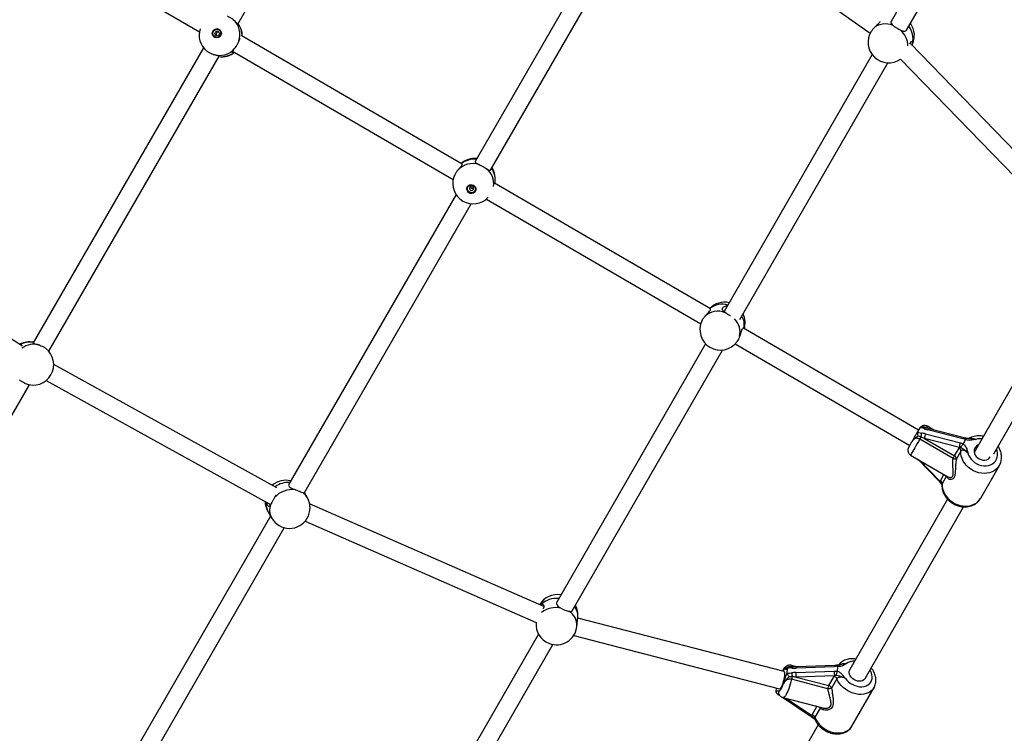
# Model space of a CAD drawing. Units: millimetres. Extents: x 0 to 14061, y 0 to 16904.
# Drawn here: x 8648 to 9536, y 5514 to 6157 of the extents above; entities that cross this region are included whole.
import ezdxf

# ---------------------------------------------------------------- set-up
doc = ezdxf.new("R2010")
doc.units = ezdxf.units.MM

msp = doc.modelspace()

# ---------------------------------------------------------------- linework, layer by layer
at = {"color": 7, "linetype": 'Continuous', "lineweight": 25, "ltscale": 100}
for p, q in [((8844.89, 6153.26), (8989.59, 6403.89)), ((9553.72, 6364.31), (9433.65, 6155.63)), ((9447.56, 6147.72), (9566.78, 6354.93)), ((9203.83, 6280.69), (9058.91, 6029.47)), ((9072.77, 6021.47), (9218.95, 6274.89)), ((9227.54, 6277.25), (9414.95, 6145.1)), ((8612.16, 6261.73), (8810.35, 6146.27)), ((9047.11, 6026.86), (8848.13, 6142.78)), ((8814.08, 6131.89), (8660.46, 5865.81)), ((9585.07, 5997.33), (9450.73, 6135.87)), ((8674.64, 5858.38), (8828.16, 6124.28)), ((8840.35, 6128.79), (9039.01, 6013.06)), ((9416.51, 6125.84), (9283.14, 5894.04)), ((9297.48, 5886.88), (9430.62, 6118.27)), ((9442.19, 6121.69), (9574.5, 5985.25)), ((9270.91, 5896.48), (9076.19, 6009.92)), ((9041.68, 5999.6), (8891.03, 5738.46)), ((8904.89, 5730.46), (9055.34, 5991.26)), ((9069.12, 5995.52), (9262.15, 5883.07)), ((8650.99, 5862.96), (8457.52, 5985.31)), ((9597.42, 5922.21), (9508.6, 5767.13)), ((9526.27, 5765.78), (9611.15, 5913.97)), ((9458.49, 5787.21), (9300.63, 5879.17)), ((9266.46, 5865.04), (9132.47, 5632.17)), ((9293.22, 5864.97), (9450.47, 5773.36)), ((9146.42, 5624.33), (9281.65, 5859.36)), ((8880.2, 5735.35), (8679.14, 5846.41)), ((8672.29, 5831.91), (8874.45, 5720.25)), ((8522.89, 5595.54), (8657.16, 5828.11)), ((9457.61, 5785.7), (9457.49, 5785.46)), ((9459.73, 5789.32), (9457.61, 5785.7)), ((9459.89, 5789.55), (9459.73, 5789.32)), ((9468.01, 5788.37), (9465.01, 5789.34)), ((9472.32, 5787.25), (9466.39, 5790.7)), ((9498.25, 5779.25), (9466.84, 5787.44)), ((9499.42, 5780.18), (9468.01, 5788.37)), ((9489.51, 5761.59), (9459.52, 5779.06)), ((9495.3, 5771.54), (9463.89, 5779.74)), ((9463.89, 5779.74), (9490.9, 5764)), ((9464.73, 5783.86), (9496.14, 5775.67)), ((9500.94, 5778.85), (9498.25, 5779.25)), ((9500.85, 5778.63), (9498.68, 5774.94)), ((9500.85, 5778.63), (9500.94, 5778.85)), ((9503.85, 5779.56), (9504.05, 5779.57)), ((9490.9, 5764), (9494.95, 5771.08)), ((9496.57, 5768.37), (9492.52, 5761.29)), ((9494.95, 5771.08), (9495.3, 5771.54)), ((9496.6, 5771.48), (9495.3, 5771.54)), ((9496.14, 5775.67), (9498.52, 5774.74)), ((9498.52, 5774.74), (9498.68, 5774.94)), ((9451.29, 5764.78), (9484.87, 5745.22)), ((9457.35, 5761.25), (9476.98, 5741.1)), ((9514.43, 5725.88), (9531.29, 5755.38)), ((9477.87, 5741.04), (9478.09, 5741.58)), ((9477.87, 5741.04), (9478.47, 5739.78)), ((8907.75, 5726.17), (8905.14, 5730.89)), ((9484.49, 5725.03), (9396.52, 5571.43)), ((8871.9, 5714.53), (8875.4, 5708.21)), ((9120.74, 5628.16), (8909.71, 5720.87)), ((9410.4, 5563.48), (9498.97, 5718.12)), ((8874.51, 5709.82), (8742.53, 5481.03)), ((8905.65, 5705.18), (9113.78, 5613.75)), ((8757.02, 5474.12), (8886.91, 5699.29)), ((9151.34, 5617.7), (9151.44, 5618.72)), ((9337.28, 5569.66), (9151.35, 5617.8)), ((9150.63, 5610.48), (9150.76, 5611.8)), ((9115.95, 5603.47), (8990.08, 5384.7)), ((9147.74, 5602.21), (9333.27, 5554.17)), ((9004.77, 5378.15), (9129, 5594.06)), ((9340.01, 5568.47), (9340.3, 5572.43)), ((9340.34, 5572.69), (9340.3, 5572.43)), ((9348.97, 5573.86), (9343.75, 5575.21)), ((9348.44, 5573.84), (9344.98, 5573.89)), ((9382.84, 5573.96), (9348.16, 5572.7)), ((9383.12, 5575.1), (9348.44, 5573.84)), ((9385.66, 5574.35), (9382.84, 5573.96)), ((9385.38, 5570.07), (9385.68, 5574.12)), ((9385.68, 5574.12), (9385.66, 5574.35)), ((9387.12, 5575.63), (9387.29, 5575.69)), ((9340.01, 5568.47), (9340.02, 5568.21)), ((9347.87, 5568.77), (9382.55, 5570.03)), ((9382.77, 5565.82), (9348.09, 5564.56)), ((9348.09, 5564.56), (9377.6, 5556.92)), ((9377.6, 5556.92), (9382.37, 5565.25)), ((9384.87, 5563.13), (9380.1, 5554.8)), ((9382.37, 5565.25), (9382.77, 5565.82)), ((9382.55, 5570.03), (9385.33, 5569.84)), ((9384.27, 5566.16), (9382.77, 5565.82)), ((9385.33, 5569.84), (9385.38, 5570.07)), ((9330.24, 5551.39), (9330.49, 5554.89)), ((9376.64, 5554.17), (9343.89, 5562.65)), ((9398.43, 5520.45), (9418.32, 5555.17)), ((9330.23, 5551.12), (9330.24, 5551.39)), ((9336.23, 5546.17), (9372.07, 5536.89)), ((9336.73, 5546.04), (9360.7, 5529.8)), ((9369.76, 5536.74), (9364.99, 5528.41)), ((9362.21, 5529.92), (9362.48, 5530.53)), ((9362.21, 5529.92), (9362.89, 5528.84)), ((9367.99, 5521.63), (9250.8, 5317.01)), ((9364.98, 5526.64), (9365.02, 5526.49))]:
    msp.add_line(p, q, dxfattribs=at)
at = {"color": 8, "linetype": 'Continuous', "lineweight": 25, "ltscale": 100}
for p, q in [((9459.27, 5760.13), (9477.87, 5741.04)), ((9478.09, 5741.58), (9481.34, 5747.27)), ((9483.72, 5745.89), (9479.71, 5738.87)), ((9479.71, 5738.87), (9479.55, 5738.14)), ((9339.48, 5545.33), (9362.21, 5529.92)), ((9362.48, 5530.53), (9366.89, 5538.23))]:
    msp.add_line(p, q, dxfattribs=at)
at = {"color": 7, "linetype": 'Continuous', "lineweight": 25, "ltscale": 100, "flags": 128}
for points in [[(9435.68, 6151.85), (9433.22, 6152.67), (9430.72, 6153.17), (9428.24, 6153.32), (9425.82, 6153.13), (9423.52, 6152.61), (9421.39, 6151.76), (9419.45, 6150.6), (9417.77, 6149.16)], [(9057.41, 6007.9), (9058.38, 6007.17), (9059.09, 6006.2), (9059.48, 6005.08), (9059.51, 6003.9), (9059.17, 6002.79), (9058.51, 6001.82), (9057.58, 6001.1), (9056.46, 6000.68), (9055.25, 6000.59), (9054.06, 6000.86), (9052.99, 6001.45), (9052.14, 6002.31), (9051.59, 6003.37), (9051.38, 6004.53), (9051.53, 6005.69), (9052.03, 6006.74), (9052.84, 6007.6), (9053.88, 6008.18), (9055.06, 6008.43), (9056.27, 6008.34), (9057.41, 6007.9)], [(9057.24, 6007.67), (9058.14, 6006.98), (9058.78, 6006.06), (9059.09, 6005.01), (9059.06, 6003.92), (9058.68, 6002.91), (9057.99, 6002.07), (9057.06, 6001.48), (9055.97, 6001.2), (9054.84, 6001.27), (9053.78, 6001.66), (9052.88, 6002.35), (9052.24, 6003.27), (9051.93, 6004.32), (9051.96, 6005.41), (9052.34, 6006.42), (9053.03, 6007.26), (9053.96, 6007.85), (9055.05, 6008.13), (9056.18, 6008.06), (9057.24, 6007.67)], [(9056.65, 6006.86), (9055.9, 6007.1), (9055.13, 6007.05), (9054.44, 6006.73), (9053.94, 6006.17), (9053.71, 6005.46), (9053.78, 6004.71), (9054.14, 6004.04), (9054.74, 6003.55), (9055.48, 6003.3), (9056.25, 6003.35), (9056.94, 6003.67), (9057.44, 6004.23), (9057.67, 6004.94), (9057.6, 6005.69), (9057.24, 6006.36), (9056.65, 6006.86)], [(9450.93, 5774.17), (9451.23, 5774.69), (9451.79, 5775.66), (9452.4, 5776.72)], [(9512.42, 5773.8), (9511.99, 5773.63), (9510.7, 5772.87), (9509.67, 5771.84), (9508.94, 5770.61), (9508.55, 5769.21), (9508.52, 5767.72), (9508.85, 5766.21), (9509.51, 5764.74), (9510.49, 5763.39), (9511.74, 5762.22), (9513.19, 5761.28), (9514.78, 5760.62), (9516.44, 5760.27), (9518.09, 5760.25), (9519.64, 5760.55), (9521.04, 5761.16), (9522.21, 5762.06), (9523.09, 5763.19), (9523.09, 5763.19)], [(9344.98, 5573.89), (9344.9, 5573.88), (9344.79, 5573.8), (9344.68, 5573.65), (9344.57, 5573.41), (9344.46, 5573.11), (9344.37, 5572.76)], [(9333.27, 5554.17), (9333.64, 5554.23), (9334.13, 5554.64), (9334.67, 5555.39), (9335.24, 5556.45), (9335.81, 5557.76), (9336.35, 5559.27), (9336.85, 5560.9), (9337.27, 5562.57), (9337.6, 5564.22), (9337.81, 5565.76), (9337.91, 5567.12), (9337.89, 5568.23), (9337.74, 5569.05), (9337.48, 5569.54), (9337.28, 5569.66)], [(9410.4, 5563.48), (9410.12, 5563.04), (9409.19, 5562.1), (9408, 5561.4), (9406.59, 5560.99), (9405.04, 5560.88), (9403.41, 5561.08), (9401.79, 5561.57), (9400.24, 5562.34), (9398.84, 5563.35), (9397.66, 5564.55), (9396.76, 5565.89), (9396.16, 5567.3), (9395.91, 5568.72), (9396.01, 5570.08), (9396.45, 5571.31), (9396.52, 5571.43)], [(9333.07, 5552.24), (9333.43, 5552.43), (9333.83, 5552.8), (9334.25, 5553.35), (9334.7, 5554.06), (9335.15, 5554.92), (9335.61, 5555.92), (9336.06, 5557.03), (9336.5, 5558.24)]]:
    msp.add_lwpolyline(points, dxfattribs=at)
at = {"color": 8, "linetype": 'Continuous', "lineweight": 25, "ltscale": 100, "flags": 128}
for points in [[(9466.84, 5787.44), (9467.09, 5787.82), (9467.35, 5788.12), (9467.61, 5788.3), (9467.85, 5788.38), (9468.01, 5788.37)], [(9459.52, 5779.06), (9458.36, 5777.07), (9457.2, 5775.09), (9456.09, 5773.17), (9455.04, 5771.36), (9454.09, 5769.71), (9453.24, 5768.24), (9452.53, 5767), (9451.97, 5766.01), (9451.57, 5765.3), (9451.35, 5764.89), (9451.29, 5764.78)], [(9498.25, 5779.25), (9498.5, 5779.63), (9498.76, 5779.92), (9499.02, 5780.11), (9499.26, 5780.19), (9499.43, 5780.17)], [(9531.3, 5755.39), (9531.21, 5755.24), (9529.97, 5753.47), (9528.43, 5751.91), (9526.64, 5750.59), (9524.63, 5749.55), (9522.43, 5748.78), (9520.09, 5748.32), (9517.65, 5748.17), (9515.16, 5748.34), (9512.66, 5748.81), (9510.19, 5749.58), (9507.82, 5750.64), (9505.58, 5751.97), (9503.51, 5753.53), (9501.65, 5755.31), (9500.04, 5757.27), (9498.71, 5759.37), (9497.68, 5761.57), (9496.97, 5763.83), (9496.6, 5766.11), (9496.57, 5768.37)], [(9502.99, 5766.73), (9503.59, 5764.78), (9504.51, 5762.89), (9505.73, 5761.12), (9507.22, 5759.5), (9508.93, 5758.07), (9510.84, 5756.89), (9512.88, 5755.97), (9515.01, 5755.34), (9517.17, 5755.01), (9519.3, 5755), (9521.36, 5755.31), (9523.28, 5755.92), (9525.01, 5756.82), (9526.52, 5757.99), (9527.76, 5759.39), (9528.71, 5761), (9529.33, 5762.77), (9529.62, 5764.65), (9529.55, 5766.6), (9529.15, 5768.57), (9528.65, 5769.95)], [(9479.71, 5738.87), (9479.74, 5736.61), (9480.11, 5734.33), (9480.82, 5732.07), (9481.85, 5729.87), (9483.18, 5727.77), (9484.79, 5725.81), (9486.65, 5724.03), (9488.72, 5722.47), (9490.96, 5721.14), (9493.33, 5720.08), (9495.8, 5719.31), (9498.3, 5718.84), (9500.79, 5718.68), (9503.23, 5718.83), (9505.57, 5719.29), (9507.77, 5720.05), (9509.78, 5721.1), (9511.57, 5722.41), (9513.11, 5723.97), (9514.35, 5725.74), (9514.43, 5725.88)], [(9418.34, 5555.2), (9417.82, 5554.38), (9416.56, 5552.86), (9415.01, 5551.57), (9413.22, 5550.51), (9411.21, 5549.72), (9409.02, 5549.21), (9406.71, 5549), (9404.29, 5549.07), (9401.84, 5549.44), (9399.38, 5550.09), (9396.97, 5551.01), (9394.65, 5552.19), (9392.46, 5553.61), (9390.45, 5555.23), (9388.66, 5557.03), (9387.11, 5558.97), (9385.84, 5561.01), (9384.87, 5563.13)], [(9392.48, 5563.5), (9393.8, 5561.82), (9395.37, 5560.29), (9397.15, 5558.94), (9399.09, 5557.81), (9401.14, 5556.93), (9403.25, 5556.32), (9405.37, 5556), (9407.44, 5555.97), (9409.41, 5556.23), (9411.22, 5556.79), (9412.84, 5557.62), (9414.21, 5558.7), (9415.31, 5560.01), (9416.1, 5561.51), (9416.56, 5563.16), (9416.69, 5564.93), (9416.48, 5566.75), (9415.94, 5568.6), (9415.07, 5570.42), (9414.71, 5571)], [(9343.89, 5562.65), (9343.37, 5560.42), (9342.78, 5558.19), (9342.11, 5556.02), (9341.4, 5553.96), (9340.65, 5552.06), (9339.89, 5550.36), (9339.13, 5548.91), (9338.39, 5547.74), (9337.68, 5546.88), (9337.04, 5546.34), (9336.46, 5546.15), (9336.23, 5546.17)], [(9369.78, 5537.48), (9369.8, 5537.19), (9369.76, 5536.74)], [(9364.99, 5528.41), (9365.96, 5526.3), (9367.23, 5524.25), (9368.78, 5522.31), (9370.57, 5520.51), (9372.58, 5518.89), (9374.76, 5517.48), (9377.08, 5516.3), (9379.5, 5515.37), (9381.95, 5514.72), (9384.41, 5514.35), (9386.82, 5514.28), (9389.14, 5514.5), (9391.33, 5515.01), (9393.33, 5515.79), (9395.13, 5516.85), (9396.67, 5518.15), (9397.94, 5519.67), (9398.43, 5520.45)]]:
    msp.add_lwpolyline(points, dxfattribs=at)
at = {"color": 7, "linetype": 'Continuous', "lineweight": 25, "ltscale": 10000}
for centre, radius in [((8826.11, 6144.83), 4.06), ((8826.18, 6144.78), 3.6), ((8826.42, 6144.62), 1.98)]:
    msp.add_circle(centre, radius, dxfattribs=at)
for centre, radius, start, end in [((8828.61, 6143.34), 18.5, 162.08087, 231.58496), ((8826.19, 6144.74), 4.1, 60.55693, 239.44307), ((8828.56, 6143.54), 18.38, 341.70527, 47.53206), ((8830.58, 6142.2), 18.5, 0.06541, 38.04363), ((9436.18, 6142.99), 18.5, 331.3904, 36.14187), ((8827.45, 6144.01), 2.01, 77.59702, 222.40298), ((9431.45, 6136.75), 18.5, 147.7539, 305.47689), ((8828.41, 6143.29), 18.38, 252.46794, 318.29473), ((8830.58, 6142.2), 18.5, 261.78363, 308.64532), ((9056.7, 6008.91), 18.51, 71.91515, 136.63924), ((9058.55, 6013.67), 18.5, 84.2271, 132.01901), ((9058.55, 6013.67), 18.5, 347.53396, 32.96605), ((9057.2, 6009.67), 18.5, 162.14803, 317.03706), ((9056.42, 6007.37), 2.05, 197.90261, 304.4915), ((9055.56, 6004.81), 4.11, 164.58449, 338.10919), ((9283.61, 5884.05), 18.5, 77.0206, 136.17751), ((9277.69, 5877.11), 17.27, 67.64237, 133.02166), ((9283.61, 5884.05), 18.5, 343.37546, 25.0856), ((9279.88, 5877.78), 18.5, 154.40043, 324.51592), ((8657.31, 5848.2), 18.5, 79.10062, 118.25052), ((8660.64, 5846.28), 18.5, 330, 53.04301), ((8660.64, 5846.28), 18.5, 247.04434, 330), ((9068.61, 6007.19), 452.6, 329.73327, 330.01228), ((9469.53, 5781.45), 8.91, 159.45381, 183.12718), ((9470.47, 5780.54), 6.63, 149.91135, 186.92504), ((9493.52, 5768.39), 3.04, 359.579, 62.02769), ((9501.88, 5772.34), 6.63, 149.91135, 186.92504), ((9176.11, 5944.68), 362.96, 329.70578, 330.14586), ((9492.25, 5773.95), 12.66, 257.47326, 271.21204), ((9489.48, 5761.31), 3.04, 359.579, 62.02769), ((8888.07, 5723.51), 18.5, 75.38867, 130.3294), ((9476.66, 5738.89), 3.04, 359.579, 62.02769), ((8893.96, 5712.83), 20.84, 81.75728, 139.19695), ((8888.07, 5723.51), 18.5, 181.78086, 209.03882), ((8891.58, 5717.19), 18.5, 330.02098, 29.03882), ((8891.58, 5717.19), 18.5, 209.03882, 330.02098), ((9133.02, 5620.52), 18.5, 79.97925, 149.89544), ((9133.02, 5620.52), 18.5, 354.41275, 28.44506), ((9132.22, 5612.28), 18.5, 175.45875, 248.02327), ((9132.22, 5612.28), 18.5, 248.02327, 354.41275), ((9355.77, 5560.18), 12.13, 157.53555, 168.22353), ((9391.82, 5573.27), 48.01, 185.78408, 190.14937), ((9365.55, 5567.58), 17.72, 176.14804, 189.81165), ((9381.49, 5561.68), 3.68, 23.25067, 76.23743), ((9400.24, 5568.84), 17.72, 176.14804, 189.81165), ((9386.79, 5552.19), 10.34, 152.79003, 168.963), ((9374.83, 5574.02), 19.93, 275.21231, 285.32961), ((9376.72, 5553.35), 3.68, 23.25067, 76.23743), ((9361.61, 5526.96), 3.68, 23.25067, 76.23743)]:
    msp.add_arc(centre, radius, start, end, dxfattribs=at)
at = {"color": 8, "linetype": 'Continuous', "lineweight": 25, "ltscale": 10000}
for centre, radius, start, end in [((8830.56, 6142.44), 18.34, 359.66345, 37.55812), ((9436.41, 6140.17), 17.13, 346.49197, 39.95366), ((9429.67, 6133.22), 19.2, 0.68394, 49.13391), ((8830.36, 6142.15), 18.38, 262.47581, 309.02581), ((9057.98, 6012.92), 18.48, 83.85506, 128.95324), ((9057.72, 6009.07), 17.88, 352.25653, 49.96499), ((9059.52, 6013.17), 17.43, 348.44764, 35.18661), ((9281.31, 5883.4), 17.24, 72.53606, 129.15906), ((9280.52, 5875.49), 17.11, 346.60349, 44.67372), ((9285.14, 5881.79), 16.27, 349.64673, 30.01648), ((8657.91, 5848.6), 17.93, 80.92002, 119.60316), ((8661.22, 5846.57), 18.02, 73.10089, 127.0936), ((9464.86, 5787.81), 1.54, 84.37727, 152.32373), ((9484.45, 5778.61), 21.73, 146.19342, 150.81682), ((9514.07, 5765.7), 13.78, 83.50532, 106.543), ((9477.47, 5741.76), 0.817, 233.52093, 299.38743), ((8890.47, 5719.35), 20.66, 86.03329, 125.1429), ((8895.61, 5719.4), 13.9, 29.17023, 55.56985), ((8884.33, 5721.34), 14.18, 174.93884, 208.68876), ((8888.3, 5715.16), 14.65, 160.52002, 208.29125), ((9132.05, 5615.53), 19.99, 83.48924, 133.85335), ((9131.42, 5606.62), 20.68, 76.62818, 127.9408), ((9138.31, 5619.8), 13.17, 355.27168, 38.8775), ((9136.24, 5611.3), 14.42, 356.74197, 60.9499), ((9343.05, 5573.71), 1.65, 2.25574, 65.00697), ((9349.83, 5572.89), 1.68, 145.55977, 186.68244), ((9384.51, 5574.15), 1.68, 145.55977, 186.68244), ((9400.12, 5567.47), 11.51, 86.48904, 125.43516), ((9339.21, 5568.45), 3.58, 119.0022, 154.51497), ((9366.86, 5535.6), 3.11, 21.38415, 40.43496), ((9361.36, 5531.07), 1.43, 242.93982, 306.77181)]:
    msp.add_arc(centre, radius, start, end, dxfattribs=at)
at = {"color": 7, "linetype": 'Continuous', "lineweight": 25, "ltscale": 10000}
for centre, major_axis, ratio, start_param, end_param in [((9469.36, 5791.74), (12.25, -2.57), 0.380426, 4.294209, 4.585082), ((9462.63, 5777.59), (11.23, -4.52), 0.203626, 1.54036, 1.831233), ((9462.21, 5779.57), (12.25, -2.57), 0.380426, 1.44349, 1.734363), ((9348.5, 5577.41), (13.28, 0.69), 0.352715, 4.377251, 4.668124), ((9347.53, 5564.06), (13.28, 0.69), 0.352715, 1.526532, 1.817405), ((9347.92, 5562.21), (12.3, -1.24), 0.19096, 1.576002, 1.866875)]:
    msp.add_ellipse(centre, major_axis=major_axis, ratio=ratio, start_param=start_param, end_param=end_param, dxfattribs=at)
at = {"color": 7, "linetype": 'Continuous', "lineweight": 25, "ltscale": 100}
for points, knots in [([(8835.42, 6160.49), (8835.75, 6160.37), (8836.77, 6160), (8838.63, 6158.91), (8840.13, 6157.81), (8840.85, 6157.19), (8840.97, 6157.09)], [0, 0, 0, 0, 0.181376, 0.557786, 0.928913, 1, 1, 1, 1]), ([(8840.97, 6157.09), (8841.59, 6156.51), (8842.84, 6155.34), (8844.07, 6153.93), (8844.77, 6153.19), (8844.82, 6153.3), (8844.83, 6153.34)], [0, 0, 0, 0, 0.28211, 0.564174, 0.841907, 1, 1, 1, 1]), ([(9417.77, 6149.16), (9417.2, 6148.51), (9416.43, 6147.64), (9415.96, 6146.82), (9415.84, 6146.61)], [0, 0, 0, 0, 0.745893, 1, 1, 1, 1]), ([(9423.54, 6155.58), (9423.56, 6155.57), (9423.67, 6155.47), (9423.23, 6154.68), (9422.13, 6153.43), (9420.51, 6151.87), (9418.96, 6150.42), (9418.06, 6149.47), (9417.77, 6149.16)], [0, 0, 0, 0, 0.028475, 0.258219, 0.467047, 0.671769, 0.893542, 1, 1, 1, 1]), ([(9433.9, 6155.88), (9433.75, 6155.62), (9433.38, 6154.99), (9433.76, 6153.86), (9434.62, 6152.78), (9435.42, 6152.08), (9435.68, 6151.85)], [0, 0, 0, 0, 0.207837, 0.512128, 0.841765, 1, 1, 1, 1]), ([(9435.68, 6151.85), (9436.28, 6151.38), (9437.47, 6150.44), (9439.67, 6149.05), (9441.28, 6148.18), (9442.1, 6147.8), (9442.23, 6147.74)], [0, 0, 0, 0, 0.31477, 0.629845, 0.940496, 1, 1, 1, 1]), ([(8846.01, 6137.77), (8846.3, 6138.51), (8846.75, 6139.65), (8847.03, 6140.28), (8847.12, 6140.5)], [0, 0, 0, 0, 0.643103, 1, 1, 1, 1]), ([(9442.23, 6147.74), (9442.97, 6147.42), (9444.44, 6146.8), (9446.17, 6146.71), (9447.27, 6147.13), (9447.55, 6147.82), (9447.61, 6147.98)], [0, 0, 0, 0, 0.304878, 0.609708, 0.909856, 1, 1, 1, 1]), ([(8841.51, 6128.12), (8841.25, 6127.97), (8840.46, 6127.55), (8839.79, 6127.52), (8839.71, 6127.91), (8840.33, 6128.79), (8841.25, 6129.9), (8841.92, 6130.78), (8842.14, 6131.06)], [0, 0, 0, 0, 0.105319, 0.316891, 0.509202, 0.697731, 0.901963, 1, 1, 1, 1]), ([(8842.14, 6131.06), (8842.59, 6131.69), (8843.49, 6132.97), (8844.8, 6135.22), (8845.61, 6136.84), (8845.95, 6137.64), (8846.01, 6137.77)], [0, 0, 0, 0, 0.31477, 0.629845, 0.940496, 1, 1, 1, 1]), ([(9450.52, 6135.49), (9450.73, 6135.91), (9451.21, 6136.9), (9451.99, 6137.57), (9452.72, 6137.59), (9453.08, 6136.99), (9453.07, 6136.37), (9453.07, 6136.17)], [0, 0, 0, 0, 0.1720938, 0.4051684, 0.6336592, 0.8811819, 1, 1, 1, 1]), ([(9453.07, 6136.17), (9453.01, 6135.7), (9452.93, 6135.12), (9452.48, 6134.33), (9452.38, 6134.17)], [0, 0, 0, 0, 0.786686, 1, 1, 1, 1]), ([(8822.88, 6125.76), (8822.11, 6126.06), (8820.56, 6126.65), (8818.51, 6127.79), (8817.53, 6128.57), (8817.14, 6128.87)], [0, 0, 0, 0, 0.37539, 0.751143, 1, 1, 1, 1]), ([(8828.04, 6124.3), (8828.08, 6124.32), (8828.24, 6124.38), (8827.54, 6124.58), (8826.11, 6124.88), (8824.41, 6125.27), (8823.25, 6125.64), (8822.88, 6125.76)], [0, 0, 0, 0, 0.104069, 0.356294, 0.603559, 0.871419, 1, 1, 1, 1]), ([(9046.96, 6026.76), (9047.06, 6026.68), (9047.29, 6026.5), (9046.72, 6025.59), (9045.6, 6024.29), (9044.32, 6022.91), (9043.51, 6021.93), (9043.25, 6021.62)], [0, 0, 0, 0, 0.194296, 0.42112, 0.643484, 0.884368, 1, 1, 1, 1]), ([(9058.94, 6029.46), (9058.92, 6029.45), (9058.62, 6029.22), (9058.9, 6028.67), (9059.76, 6027.9), (9061.11, 6027.18), (9062.12, 6026.67), (9062.45, 6026.51)], [0, 0, 0, 0, 0.022522, 0.297704, 0.567475, 0.859716, 1, 1, 1, 1]), ([(9062.45, 6026.51), (9063.16, 6026.14), (9064.57, 6025.41), (9066.85, 6024.15), (9068.38, 6023.27), (9069.1, 6022.83), (9069.21, 6022.76)], [0, 0, 0, 0, 0.31477, 0.629845, 0.940496, 1, 1, 1, 1]), ([(9043.25, 6021.62), (9042.73, 6020.94), (9041.69, 6019.59), (9040.43, 6017.43), (9039.8, 6015.99), (9039.58, 6015.32), (9039.55, 6015.21)], [0, 0, 0, 0, 0.31477, 0.629845, 0.940496, 1, 1, 1, 1]), ([(9069.21, 6022.76), (9069.83, 6022.39), (9071.06, 6021.64), (9072.25, 6021.08), (9072.59, 6021.37), (9072.75, 6021.5)], [0, 0, 0, 0, 0.343514, 0.686973, 1, 1, 1, 1]), ([(9076.15, 6009.74), (9076.18, 6009.88), (9076.3, 6010.47), (9076.45, 6010.59), (9076.6, 6010.39), (9076.53, 6009.87), (9076.51, 6009.73)], [0, 0, 0, 0, 0.1220093, 0.5018713, 0.8742629, 1, 1, 1, 1]), ([(9265.9, 5889.74), (9266.53, 5890.44), (9267.79, 5891.83), (9269.58, 5893.65), (9270.76, 5895.12), (9271.2, 5896.13), (9270.98, 5896.35), (9270.89, 5896.45)], [0, 0, 0, 0, 0.214766, 0.429498, 0.640932, 0.833118, 1, 1, 1, 1]), ([(9284.26, 5893.09), (9283.66, 5893.56), (9282.46, 5894.5), (9281.61, 5895.84), (9281.7, 5897.13), (9282.76, 5898.23), (9284.3, 5899.04), (9285.59, 5899.21), (9286.15, 5899.28)], [0, 0, 0, 0, 0.183819, 0.367608, 0.548575, 0.713067, 0.874324, 1, 1, 1, 1]), ([(9288.95, 5890.18), (9288.9, 5890.2), (9288.14, 5890.57), (9286.57, 5891.51), (9285.07, 5892.49), (9284.37, 5893.01), (9284.26, 5893.09)], [0, 0, 0, 0, 0.028944, 0.475444, 0.915676, 1, 1, 1, 1]), ([(9263.21, 5885.76), (9263.49, 5886.3), (9264.09, 5887.45), (9265.15, 5888.86), (9265.8, 5889.62), (9265.9, 5889.74)], [0, 0, 0, 0, 0.431453, 0.908604, 1, 1, 1, 1]), ([(9300.59, 5879.06), (9300.51, 5879.13), (9300.29, 5879.34), (9299.66, 5878.7), (9298.98, 5877.24), (9298.32, 5875.18), (9297.73, 5873.18), (9297.3, 5871.93), (9297.16, 5871.53)], [0, 0, 0, 0, 0.106437, 0.317744, 0.509815, 0.698108, 0.902085, 1, 1, 1, 1]), ([(8660.56, 5865.8), (8660.53, 5865.73), (8660.45, 5865.56), (8661.4, 5865.22), (8663.05, 5864.8), (8664.87, 5864.34), (8666.07, 5863.94), (8666.46, 5863.81)], [0, 0, 0, 0, 0.1805617, 0.4112523, 0.6374062, 0.8823972, 1, 1, 1, 1]), ([(9297.16, 5871.53), (9296.85, 5870.75), (9296.24, 5869.19), (9295.41, 5867.64), (9294.99, 5867.13), (9294.92, 5867.05)], [0, 0, 0, 0, 0.457893, 0.916228, 1, 1, 1, 1]), ([(8666.46, 5863.81), (8667.24, 5863.5), (8668.82, 5862.89), (8670.69, 5861.87), (8671.49, 5861.23), (8671.73, 5861.03)], [0, 0, 0, 0, 0.407641, 0.815676, 1, 1, 1, 1]), ([(8653.44, 5829.28), (8653.25, 5829.35), (8652.43, 5829.64), (8650.75, 5830.65), (8649.23, 5831.74), (8648.49, 5832.38), (8648.37, 5832.48)], [0, 0, 0, 0, 0.116733, 0.522867, 0.923299, 1, 1, 1, 1]), ([(9452.4, 5776.72), (9452.41, 5776.73), (9452.48, 5776.86), (9452.72, 5777.27), (9453.37, 5778.39), (9454.3, 5779.98), (9455.56, 5782.16), (9456.73, 5784.19), (9457.36, 5785.27), (9457.61, 5785.7)], [0, 0, 0, 0, 0.002613, 0.045346, 0.140614, 0.370138, 0.541331, 0.815228, 1, 1, 1, 1]), ([(9457.49, 5785.46), (9457.41, 5785.2), (9457.26, 5784.68), (9457.34, 5783.71), (9457.66, 5782.71), (9458.01, 5782.06), (9458.22, 5781.75), (9458.22, 5781.74)], [0, 0, 0, 0, 0.234549, 0.468158, 0.726843, 0.996855, 1, 1, 1, 1]), ([(9457.49, 5785.46), (9457.8, 5785.35), (9458.96, 5784.94), (9460.24, 5784.73), (9461.18, 5784.58)], [0, 0, 0, 0, 0.27223, 1, 1, 1, 1]), ([(9462.21, 5790.24), (9462.18, 5790.26), (9461.86, 5790.38), (9461.25, 5790.35), (9460.46, 5790.14), (9460.08, 5789.75), (9459.89, 5789.55)], [0, 0, 0, 0, 0.037041, 0.379761, 0.689258, 1, 1, 1, 1]), ([(9463.49, 5788.52), (9463.46, 5788.54), (9462.64, 5788.86), (9461.47, 5789.27), (9460.23, 5789.49), (9459.89, 5789.55)], [0, 0, 0, 0, 0.026491, 0.727787, 1, 1, 1, 1]), ([(9466.37, 5790.67), (9466.14, 5790.81), (9465.57, 5791.15), (9464.57, 5791.37), (9463.52, 5791.4), (9462.57, 5791.23), (9461.75, 5790.93), (9461.09, 5790.55), (9460.69, 5790.25), (9460.52, 5790.09), (9460.52, 5790.08)], [0, 0, 0, 0, 0.128162, 0.312471, 0.478186, 0.62903, 0.766018, 0.888874, 0.996268, 1, 1, 1, 1]), ([(9465.01, 5789.34), (9465, 5789.35), (9464.43, 5789.57), (9463.51, 5789.94), (9462.54, 5790.15), (9462.2, 5790.22)], [0, 0, 0, 0, 0.010802, 0.658741, 1, 1, 1, 1]), ([(9458.22, 5781.74), (9458.18, 5781.72), (9457.53, 5781.32), (9456.16, 5780.69), (9454.36, 5779.49), (9453.31, 5778.2), (9452.7, 5777.23), (9452.49, 5776.87), (9452.42, 5776.75), (9452.41, 5776.72), (9452.4, 5776.72)], [0, 0, 0, 0, 0.016164, 0.288687, 0.514725, 0.82388, 0.944355, 0.985565, 0.996708, 1, 1, 1, 1]), ([(9459.52, 5779.06), (9459.06, 5779.29), (9458.14, 5779.74), (9456.66, 5779.92), (9455.26, 5779.68), (9454.07, 5778.96), (9453.12, 5777.91), (9452.64, 5777.12), (9452.4, 5776.72)], [0, 0, 0, 0, 0.142943, 0.288736, 0.445293, 0.629278, 0.812745, 1, 1, 1, 1]), ([(9460.62, 5780.97), (9460.59, 5780.98), (9459.78, 5781.28), (9458.98, 5781.52), (9458.22, 5781.74)], [0, 0, 0, 0, 0.044012, 1, 1, 1, 1]), ([(9501.32, 5779.89), (9501.3, 5779.89), (9500.86, 5779.92), (9500.19, 5780), (9499.63, 5780.14), (9499.43, 5780.18)], [0, 0, 0, 0, 0.030587, 0.663416, 1, 1, 1, 1]), ([(9510.14, 5778.91), (9510.14, 5778.91), (9510.08, 5778.9), (9509.75, 5778.85), (9508.53, 5778.65), (9507.04, 5778.3), (9504.88, 5777.96), (9502.94, 5777.92), (9501.43, 5778.43), (9500.85, 5778.63)], [0, 0, 0, 0, 0.001627, 0.019185, 0.106825, 0.405117, 0.521031, 0.815716, 1, 1, 1, 1]), ([(9500.94, 5778.85), (9501.01, 5779.08), (9501.14, 5779.53), (9501.28, 5779.87), (9501.31, 5779.86), (9501.32, 5779.86)], [0, 0, 0, 0, 0.366005, 0.731892, 1, 1, 1, 1]), ([(9503.85, 5779.57), (9503.54, 5779.55), (9502.9, 5779.52), (9502.04, 5779.63), (9501.52, 5779.84), (9501.34, 5779.91)], [0, 0, 0, 0, 0.3847556, 0.7884043, 1, 1, 1, 1]), ([(9516.87, 5781.57), (9516.47, 5781.66), (9515.26, 5781.94), (9513.23, 5782.09), (9510.82, 5782.02), (9508.48, 5781.64), (9506.25, 5780.96), (9504.52, 5780.2), (9503.6, 5779.61), (9503.31, 5779.42)], [0, 0, 0, 0, 0.085721, 0.254464, 0.423068, 0.591236, 0.758605, 0.9248, 1, 1, 1, 1]), ([(9450.93, 5774.17), (9450.83, 5773.98), (9450.5, 5773.43), (9450.09, 5772.7), (9449.7, 5772.01), (9449.51, 5771.67), (9449.39, 5771.45), (9449.31, 5771.29), (9449.2, 5771.04), (9449.04, 5770.63), (9448.84, 5769.89), (9448.77, 5768.91), (9448.95, 5767.78), (9449.35, 5766.75), (9449.98, 5765.83), (9450.66, 5765.14), (9451.17, 5764.89), (9451.32, 5764.81)], [0, 0, 0, 0, 0.057753, 0.178146, 0.299408, 0.423775, 0.466277, 0.490664, 0.510935, 0.543124, 0.58239, 0.665375, 0.740135, 0.809931, 0.886579, 0.965887, 1, 1, 1, 1]), ([(9502.99, 5766.73), (9502.97, 5766.75), (9502.39, 5767.26), (9501.27, 5768.12), (9499.63, 5768.92), (9498.25, 5769.19), (9497.14, 5769.04), (9496.76, 5768.59), (9496.57, 5768.37)], [0, 0, 0, 0, 0.007316, 0.258633, 0.467109, 0.652262, 0.827455, 1, 1, 1, 1]), ([(9496.6, 5771.48), (9496.6, 5771.49), (9496.61, 5771.52), (9496.68, 5771.79), (9496.9, 5772.34), (9497.36, 5773.19), (9497.92, 5774.04), (9498.32, 5774.5), (9498.52, 5774.74)], [0, 0, 0, 0, 0.004047, 0.037178, 0.285334, 0.5252, 0.762562, 1, 1, 1, 1]), ([(9502.99, 5766.73), (9502.99, 5766.74), (9502.43, 5767.3), (9501.32, 5768.34), (9499.73, 5769.51), (9498.36, 5770.35), (9497.42, 5770.99), (9496.77, 5771.38), (9496.6, 5771.48)], [0, 0, 0, 0, 0.002232, 0.267074, 0.52052, 0.721751, 0.923099, 1, 1, 1, 1]), ([(9498.68, 5774.94), (9499.13, 5774.54), (9500.1, 5773.69), (9501.11, 5772.04), (9501.93, 5770), (9502.42, 5768.27), (9502.85, 5767.1), (9502.97, 5766.79), (9502.99, 5766.74), (9502.99, 5766.73)], [0, 0, 0, 0, 0.180269, 0.387023, 0.595084, 0.893228, 0.980825, 0.998373, 1, 1, 1, 1]), ([(9531.27, 5755.41), (9531.41, 5755.64), (9531.93, 5756.47), (9532.54, 5758.08), (9533.07, 5760.17), (9533.29, 5762.34), (9533.21, 5764.54), (9532.83, 5766.76), (9532.14, 5768.93), (9531.27, 5770.9), (9530.51, 5772.08), (9530.17, 5772.59)], [0, 0, 0, 0, 0.045367, 0.166691, 0.287828, 0.409191, 0.531155, 0.653983, 0.7778, 0.9026, 1, 1, 1, 1]), ([(9492.52, 5761.29), (9492.37, 5760.34), (9492.02, 5758.22), (9491.77, 5754.98), (9491.63, 5751.94), (9491.5, 5749.32), (9491.26, 5746.92), (9490.71, 5744.73), (9489.51, 5743.14), (9487.94, 5742.6), (9486.42, 5742.78), (9485.18, 5743.43), (9484.2, 5744.45), (9483.9, 5745.45), (9483.75, 5745.95)], [0, 0, 0, 0, 0.072899, 0.161218, 0.249622, 0.318922, 0.388131, 0.477673, 0.567895, 0.672125, 0.755468, 0.838851, 0.919496, 1, 1, 1, 1]), ([(9476.98, 5741.09), (9477.05, 5741.02), (9477.39, 5740.67), (9477.79, 5740.14), (9478.1, 5739.68), (9478.16, 5739.58)], [0, 0, 0, 0, 0.179265, 0.820386, 1, 1, 1, 1]), ([(8891.11, 5738.43), (8891.04, 5738.35), (8890.65, 5737.94), (8890.85, 5736.97), (8891.8, 5735.84), (8893.51, 5734.83), (8895.34, 5734.07), (8896.56, 5733.61), (8896.95, 5733.46)], [0, 0, 0, 0, 0.052986, 0.276934, 0.480493, 0.68005, 0.896228, 1, 1, 1, 1]), ([(8896.95, 5733.46), (8897.75, 5733.15), (8899.36, 5732.54), (8901.57, 5731.66), (8902.86, 5731.13), (8903.39, 5730.9), (8903.47, 5730.86)], [0, 0, 0, 0, 0.31477, 0.629845, 0.940496, 1, 1, 1, 1]), ([(9478.16, 5739.56), (9478.27, 5739.48), (9478.65, 5739.19), (9479.11, 5738.62), (9479.39, 5738.11), (9479.51, 5737.89)], [0, 0, 0, 0, 0.164573, 0.629182, 1, 1, 1, 1]), ([(9478.2, 5739.6), (9478.19, 5739.59), (9478.18, 5739.55), (9478.32, 5739.66), (9478.45, 5739.76), (9478.47, 5739.77), (9478.47, 5739.78)], [0, 0, 0, 0, 0.182944, 0.892882, 0.988421, 1, 1, 1, 1]), ([(9479.52, 5738.14), (9479.51, 5737.91), (9479.44, 5736.94), (9479.57, 5735.23), (9479.99, 5733.02), (9480.72, 5730.84), (9481.73, 5728.74), (9483.02, 5726.74), (9484.56, 5724.87), (9486.32, 5723.18), (9488.29, 5721.69), (9490.42, 5720.42), (9492.68, 5719.4), (9495.04, 5718.65), (9497.45, 5718.18), (9499.87, 5718), (9502.27, 5718.13), (9504.6, 5718.55), (9506.82, 5719.27), (9508.87, 5720.27), (9510.74, 5721.53), (9512.37, 5723.02), (9513.58, 5724.46), (9514.14, 5725.44), (9514.34, 5725.8)], [0, 0, 0, 0, 0.014852, 0.061393, 0.108155, 0.155297, 0.202808, 0.250641, 0.298733, 0.34702, 0.395452, 0.443995, 0.492629, 0.541335, 0.59009, 0.638857, 0.687571, 0.736145, 0.784471, 0.832442, 0.87998, 0.927056, 0.973707, 1, 1, 1, 1]), ([(8878.19, 5726.45), (8877.79, 5725.7), (8877, 5724.19), (8875.76, 5722.02), (8874.93, 5720.7), (8874.55, 5720.13), (8874.49, 5720.04)], [0, 0, 0, 0, 0.31477, 0.629845, 0.940496, 1, 1, 1, 1]), ([(8879.21, 5728.74), (8879.06, 5728.34), (8878.79, 5727.62), (8878.38, 5726.82), (8878.19, 5726.45)], [0, 0, 0, 0, 0.5402511, 1, 1, 1, 1]), ([(8903.47, 5730.86), (8903.9, 5730.67), (8904.66, 5730.33), (8904.78, 5730.46), (8904.83, 5730.52)], [0, 0, 0, 0, 0.56596, 1, 1, 1, 1]), ([(8874.49, 5720.04), (8874.17, 5719.59), (8873.51, 5718.68), (8872.75, 5718.37), (8872.04, 5719.02), (8871.44, 5720.36), (8871.21, 5721.58), (8871.11, 5722.09)], [0, 0, 0, 0, 0.2205264, 0.4410172, 0.6581224, 0.8554627, 1, 1, 1, 1]), ([(9117.68, 5629.51), (9117.77, 5629.61), (9117.94, 5629.8), (9118.12, 5629.9), (9118.2, 5629.94)], [0, 0, 0, 0, 0.553033, 1, 1, 1, 1]), ([(9118.2, 5629.94), (9118.66, 5630.1), (9119.58, 5630.44), (9120.61, 5629.83), (9120.91, 5628.56), (9120.65, 5627.26), (9120.22, 5626.43), (9120.12, 5626.24)], [0, 0, 0, 0, 0.241174, 0.482308, 0.71974, 0.935557, 1, 1, 1, 1]), ([(9132.77, 5632.48), (9132.58, 5632.16), (9132.1, 5631.37), (9132.38, 5630.03), (9133.38, 5628.64), (9134.8, 5627.55), (9135.86, 5626.94), (9136.2, 5626.74)], [0, 0, 0, 0, 0.160599, 0.39691, 0.628573, 0.879532, 1, 1, 1, 1]), ([(9136.2, 5626.74), (9136.94, 5626.35), (9138.42, 5625.57), (9140.8, 5624.6), (9142.38, 5624.11), (9143.12, 5623.93), (9143.24, 5623.9)], [0, 0, 0, 0, 0.31477, 0.629845, 0.940496, 1, 1, 1, 1]), ([(9143.24, 5623.9), (9143.87, 5623.8), (9145.12, 5623.6), (9146.16, 5623.85), (9146.38, 5624.44), (9146.44, 5624.6)], [0, 0, 0, 0, 0.4208457, 0.8416233, 1, 1, 1, 1]), ([(9150.75, 5611.81), (9150.81, 5612.49), (9150.95, 5614.07), (9151.06, 5615.98), (9151.21, 5617.15), (9151.34, 5617.59), (9151.31, 5617.47), (9151.31, 5617.46)], [0, 0, 0, 0, 0.214746, 0.489521, 0.739281, 0.984129, 1, 1, 1, 1]), ([(9401.91, 5580.84), (9401.19, 5580.94), (9399.67, 5581.15), (9397.37, 5581.12), (9395.06, 5580.82), (9392.86, 5580.22), (9390.81, 5579.33), (9388.97, 5578.18), (9387.43, 5576.88), (9386.63, 5575.87), (9386.27, 5575.42)], [0, 0, 0, 0, 0.118025, 0.249992, 0.381744, 0.512748, 0.642384, 0.770118, 0.895692, 1, 1, 1, 1]), ([(9343.76, 5575.18), (9343.66, 5575.22), (9343.15, 5575.39), (9342.2, 5575.42), (9341, 5575.26), (9339.93, 5574.87), (9339, 5574.33), (9338.16, 5573.64), (9337.38, 5572.79), (9336.57, 5571.64), (9336.02, 5570.72), (9335.72, 5570.09), (9335.71, 5570.06)], [0, 0, 0, 0, 0.026018, 0.136045, 0.23886, 0.338036, 0.437372, 0.541763, 0.659255, 0.804201, 0.99233, 1, 1, 1, 1]), ([(9340.3, 5572.43), (9340.26, 5572.36), (9339.96, 5571.91), (9339.46, 5571.43), (9338.93, 5571.4), (9338.45, 5571.66), (9338.06, 5571.77), (9337.74, 5571.7), (9337.6, 5571.65), (9337.5, 5571.6), (9337.48, 5571.58), (9337.48, 5571.58)], [0, 0, 0, 0, 0.040276, 0.241489, 0.435123, 0.630051, 0.85945, 0.902802, 0.974281, 0.997389, 1, 1, 1, 1]), ([(9341.81, 5573.95), (9341.81, 5573.95), (9341.55, 5573.97), (9341.11, 5573.79), (9340.59, 5573.4), (9340.42, 5572.93), (9340.34, 5572.69)], [0, 0, 0, 0, 0.008515, 0.361387, 0.680052, 1, 1, 1, 1]), ([(9344.37, 5572.76), (9344.33, 5572.76), (9343.37, 5572.83), (9342.02, 5572.88), (9340.71, 5572.73), (9340.34, 5572.69)], [0, 0, 0, 0, 0.026491, 0.727787, 1, 1, 1, 1]), ([(9340.6, 5573.3), (9340.55, 5573.23), (9340.48, 5573.14), (9340.51, 5573.17), (9340.51, 5573.18)], [0, 0, 0, 0, 0.792867, 1, 1, 1, 1]), ([(9344.97, 5573.89), (9344.96, 5573.89), (9344.22, 5573.94), (9343.17, 5574.03), (9342.12, 5573.94), (9341.82, 5573.92)], [0, 0, 0, 0, 0.010745, 0.710312, 1, 1, 1, 1]), ([(9385.16, 5575.38), (9385.14, 5575.37), (9384.66, 5575.27), (9383.98, 5575.15), (9383.32, 5575.12), (9383.12, 5575.11)], [0, 0, 0, 0, 0.026495, 0.711848, 1, 1, 1, 1]), ([(9385.66, 5574.35), (9385.61, 5574.58), (9385.5, 5575.03), (9385.32, 5575.37), (9385.21, 5575.35), (9385.17, 5575.34)], [0, 0, 0, 0, 0.3688002, 0.7374815, 1, 1, 1, 1]), ([(9387.12, 5575.64), (9386.81, 5575.55), (9386.26, 5575.37), (9385.59, 5575.32), (9385.24, 5575.38), (9385.21, 5575.38)], [0, 0, 0, 0, 0.546305, 0.961588, 1, 1, 1, 1]), ([(9393.45, 5576.85), (9393.45, 5576.84), (9393.4, 5576.82), (9393.14, 5576.69), (9392.19, 5576.17), (9390.87, 5575.31), (9389.13, 5574.46), (9387.46, 5574.01), (9386.24, 5574.09), (9385.68, 5574.12)], [0, 0, 0, 0, 0.001627, 0.019175, 0.106772, 0.404916, 0.612977, 0.819731, 1, 1, 1, 1]), ([(9418.31, 5555.22), (9418.45, 5555.45), (9418.94, 5556.25), (9419.5, 5557.78), (9419.96, 5559.76), (9420.11, 5561.81), (9419.97, 5563.91), (9419.53, 5566.01), (9418.8, 5568.1), (9417.77, 5570.14), (9416.76, 5571.74), (9416.01, 5572.61), (9415.78, 5572.87)], [0, 0, 0, 0, 0.043684, 0.154115, 0.264297, 0.374936, 0.486644, 0.599823, 0.714607, 0.830866, 0.948292, 1, 1, 1, 1]), ([(9336.5, 5558.24), (9336.5, 5558.25), (9336.56, 5558.4), (9336.73, 5558.87), (9337.16, 5560.14), (9337.72, 5561.95), (9338.44, 5564.4), (9339.19, 5566.71), (9339.78, 5567.96), (9340.01, 5568.47)], [0, 0, 0, 0, 0.002613, 0.045346, 0.140614, 0.370138, 0.541331, 0.815228, 1, 1, 1, 1]), ([(9341.95, 5564.87), (9341.92, 5564.84), (9341.28, 5564.26), (9340, 5563.24), (9338.28, 5561.54), (9337.32, 5559.96), (9336.77, 5558.83), (9336.58, 5558.41), (9336.52, 5558.28), (9336.5, 5558.24), (9336.5, 5558.24)], [0, 0, 0, 0, 0.016164, 0.288687, 0.514725, 0.82388, 0.944355, 0.985565, 0.996708, 1, 1, 1, 1]), ([(9340.02, 5568.21), (9340.38, 5568.19), (9341.71, 5568.14), (9343.07, 5568.31), (9344.05, 5568.44)], [0, 0, 0, 0, 0.27223, 1, 1, 1, 1]), ([(9340.02, 5568.21), (9340.06, 5567.94), (9340.15, 5567.41), (9340.57, 5566.51), (9341.18, 5565.65), (9341.69, 5565.12), (9341.95, 5564.88), (9341.95, 5564.87)], [0, 0, 0, 0, 0.234549, 0.468158, 0.726843, 0.996855, 1, 1, 1, 1]), ([(9344.56, 5564.81), (9344.52, 5564.82), (9343.66, 5564.88), (9342.79, 5564.87), (9341.95, 5564.87)], [0, 0, 0, 0, 0.044012, 1, 1, 1, 1]), ([(9384.27, 5566.16), (9384.27, 5566.16), (9384.28, 5566.2), (9384.34, 5566.49), (9384.5, 5567.1), (9384.77, 5568.05), (9385.06, 5569.02), (9385.24, 5569.57), (9385.33, 5569.84)], [0, 0, 0, 0, 0.004047, 0.039305, 0.28737, 0.527191, 0.763558, 1, 1, 1, 1]), ([(9392.48, 5563.5), (9392.47, 5563.5), (9392.41, 5563.54), (9392.05, 5563.73), (9390.67, 5564.43), (9388.88, 5565.07), (9386.73, 5565.57), (9385.48, 5565.88), (9384.49, 5566.11), (9384.27, 5566.16)], [0, 0, 0, 0, 0.002233, 0.023847, 0.135007, 0.520106, 0.654642, 0.920097, 1, 1, 1, 1]), ([(9392.48, 5563.5), (9392.46, 5563.51), (9391.74, 5563.84), (9390.39, 5564.34), (9388.45, 5564.62), (9386.84, 5564.47), (9385.55, 5563.98), (9385.1, 5563.41), (9384.87, 5563.13)], [0, 0, 0, 0, 0.007316, 0.258633, 0.467109, 0.652262, 0.827455, 1, 1, 1, 1]), ([(9385.38, 5570.07), (9385.94, 5569.81), (9387.4, 5569.13), (9388.89, 5567.77), (9390.38, 5566.05), (9391.35, 5564.79), (9392.2, 5563.81), (9392.43, 5563.55), (9392.47, 5563.5), (9392.48, 5563.5)], [0, 0, 0, 0, 0.1842839, 0.4789692, 0.5948832, 0.8931753, 0.9808154, 0.9983725, 1, 1, 1, 1]), ([(9343.89, 5562.65), (9343.39, 5562.74), (9342.39, 5562.92), (9340.81, 5562.66), (9339.33, 5562.01), (9338.1, 5560.95), (9337.18, 5559.63), (9336.73, 5558.7), (9336.5, 5558.24)], [0, 0, 0, 0, 0.142943, 0.288736, 0.445293, 0.629278, 0.812745, 1, 1, 1, 1]), ([(9380.1, 5554.8), (9380.22, 5553.84), (9380.47, 5551.71), (9380.96, 5548.5), (9381.37, 5545.5), (9381.61, 5542.9), (9381.6, 5540.47), (9381.09, 5538.13), (9379.62, 5536.16), (9377.5, 5535.09), (9375.24, 5534.73), (9373.19, 5534.91), (9371.27, 5535.52), (9370.26, 5536.33), (9369.76, 5536.74)], [0, 0, 0, 0, 0.072899, 0.161218, 0.249622, 0.318922, 0.388131, 0.477673, 0.567895, 0.672125, 0.755468, 0.838851, 0.919496, 1, 1, 1, 1]), ([(9332.7, 5548.72), (9332.7, 5548.73), (9332.35, 5548.81), (9331.69, 5549.07), (9330.91, 5549.63), (9330.36, 5550.32), (9330.28, 5550.86), (9330.23, 5551.12)], [0, 0, 0, 0, 0.003145, 0.273157, 0.531842, 0.765451, 1, 1, 1, 1]), ([(9330.24, 5551.39), (9330.29, 5551.47), (9330.58, 5551.91), (9331.08, 5552.39), (9331.61, 5552.43), (9332.09, 5552.17), (9332.48, 5552.06), (9332.8, 5552.12), (9332.94, 5552.17), (9333.04, 5552.22), (9333.06, 5552.24), (9333.07, 5552.24)], [0, 0, 0, 0, 0.040276, 0.241489, 0.435123, 0.630051, 0.85945, 0.902802, 0.974281, 0.997389, 1, 1, 1, 1]), ([(9331.28, 5549.41), (9331.6, 5549.17), (9332.25, 5548.68), (9332.91, 5548.32), (9333.26, 5548.14)], [0, 0, 0, 0, 0.486856, 1, 1, 1, 1]), ([(9333.07, 5552.24), (9333.06, 5552.24), (9333.05, 5552.22), (9333.01, 5552.17), (9332.89, 5552.02), (9332.45, 5551.45), (9332.01, 5550.67), (9332.17, 5549.67), (9332.57, 5549.15), (9332.68, 5548.8), (9332.7, 5548.72)], [0, 0, 0, 0, 0.003292, 0.0103, 0.043618, 0.120682, 0.485118, 0.708657, 0.936534, 1, 1, 1, 1]), ([(9332.39, 5549.63), (9332.49, 5549.39), (9332.73, 5548.81), (9333.35, 5547.93), (9334.24, 5547.1), (9335.21, 5546.48), (9335.92, 5546.28), (9336.22, 5546.2)], [0, 0, 0, 0, 0.1625461, 0.3872423, 0.609487, 0.8316988, 1, 1, 1, 1]), ([(9360.71, 5529.79), (9360.78, 5529.74), (9361.11, 5529.52), (9361.62, 5529.09), (9362.03, 5528.7), (9362.17, 5528.56)], [0, 0, 0, 0, 0.17438, 0.72111, 1, 1, 1, 1]), ([(9362.18, 5528.58), (9362.25, 5528.55), (9362.39, 5528.48), (9362.68, 5528.67), (9362.87, 5528.82), (9362.89, 5528.84), (9362.89, 5528.84)], [0, 0, 0, 0, 0.438044, 0.92678, 0.992029, 1, 1, 1, 1]), ([(9362.23, 5528.51), (9362.39, 5528.45), (9362.89, 5528.25), (9363.7, 5527.7), (9364.52, 5527.01), (9364.98, 5526.48), (9365.18, 5526.25)], [0, 0, 0, 0, 0.1403324, 0.4232066, 0.7507171, 1, 1, 1, 1]), ([(9364.95, 5526.63), (9364.99, 5526.51), (9365.3, 5525.7), (9366.08, 5524.23), (9367.38, 5522.28), (9368.94, 5520.45), (9370.71, 5518.78), (9372.68, 5517.29), (9374.8, 5516.01), (9377.05, 5514.95), (9379.39, 5514.15), (9381.78, 5513.61), (9384.18, 5513.35), (9386.56, 5513.39), (9388.87, 5513.71), (9391.06, 5514.33), (9393.09, 5515.24), (9394.92, 5516.4), (9396.5, 5517.81), (9397.69, 5519.19), (9398.23, 5520.16), (9398.44, 5520.53)], [0, 0, 0, 0, 0.008869, 0.064549, 0.120529, 0.176881, 0.233459, 0.290168, 0.346974, 0.40389, 0.460933, 0.518123, 0.575451, 0.632829, 0.6901, 0.74703, 0.803346, 0.858823, 0.91336, 0.967017, 1, 1, 1, 1])]:
    msp.add_open_spline(points, degree=3, knots=knots, dxfattribs=at)
at = {"color": 8, "linetype": 'Continuous', "lineweight": 25, "ltscale": 100}
for points, knots in [([(9459.8, 5789.24), (9459.87, 5789.35), (9460.07, 5789.65), (9460.6, 5790.04), (9461.51, 5790.31), (9462.74, 5790.26), (9464.11, 5789.91), (9465.03, 5789.44), (9465.48, 5789.21)], [0, 0, 0, 0, 0.102844, 0.29795, 0.503211, 0.677874, 0.840527, 1, 1, 1, 1]), ([(9503.32, 5779.41), (9503.35, 5779.45), (9503.61, 5779.7), (9504.57, 5779.89), (9506.08, 5779.92), (9508.04, 5779.59), (9509.39, 5779.15), (9510.14, 5778.91)], [0, 0, 0, 0, 0.033059, 0.237797, 0.454174, 0.697808, 1, 1, 1, 1]), ([(9504.05, 5779.57), (9504.15, 5779.57), (9504.65, 5779.6), (9506.28, 5779.66), (9508.19, 5779.39), (9509.68, 5779.03), (9510.07, 5778.93), (9510.14, 5778.91), (9510.14, 5778.91)], [0, 0, 0, 0, 0.051269, 0.246243, 0.804343, 0.965439, 0.996763, 1, 1, 1, 1]), ([(9484.88, 5745.26), (9484.99, 5745.18), (9485.53, 5744.79), (9486.47, 5744.56), (9487.54, 5744.54), (9488.54, 5744.86), (9489.43, 5745.92), (9489.74, 5747.93), (9489.7, 5750.15), (9489.53, 5752.64), (9489.35, 5755.54), (9489.27, 5758.65), (9489.43, 5760.67), (9489.51, 5761.59)], [0, 0, 0, 0, 0.0265858, 0.1365361, 0.2018049, 0.2669276, 0.3750979, 0.4839617, 0.5728043, 0.6618753, 0.7809647, 0.899977, 1, 1, 1, 1]), ([(9478.47, 5739.78), (9478.61, 5739.59), (9479.02, 5739.02), (9479.31, 5738.37), (9479.51, 5737.94)], [0, 0, 0, 0, 0.32166, 1, 1, 1, 1]), ([(9337.48, 5571.58), (9337.5, 5571.62), (9337.72, 5571.9), (9338.16, 5572.42), (9339.01, 5573.1), (9340.18, 5573.67), (9341.64, 5573.99), (9342.84, 5574.08), (9343.49, 5573.97), (9343.63, 5573.94)], [0, 0, 0, 0, 0.025818, 0.218351, 0.413304, 0.618403, 0.792928, 0.955453, 1, 1, 1, 1]), ([(9337.48, 5571.58), (9337.48, 5571.59), (9337.49, 5571.6), (9337.53, 5571.65), (9337.65, 5571.8), (9338.15, 5572.36), (9339.02, 5573.02), (9340.24, 5573.44), (9340.8, 5573.53), (9340.86, 5573.54)], [0, 0, 0, 0, 0.004478, 0.01401, 0.05933, 0.164151, 0.659857, 0.963914, 1, 1, 1, 1]), ([(9386.46, 5575.47), (9386.47, 5575.48), (9386.74, 5575.77), (9387.73, 5576.21), (9389.32, 5576.69), (9391.35, 5576.92), (9392.7, 5576.87), (9393.45, 5576.85)], [0, 0, 0, 0, 0.006637, 0.216969, 0.439259, 0.689551, 1, 1, 1, 1]), ([(9387.29, 5575.69), (9387.29, 5575.69), (9387.86, 5575.88), (9389.14, 5576.35), (9391.25, 5576.75), (9392.71, 5576.84), (9393.44, 5576.85), (9393.45, 5576.85)], [0, 0, 0, 0, 0.000764, 0.279355, 0.630244, 0.99691, 1, 1, 1, 1]), ([(9333.07, 5552.24), (9333.04, 5552.21), (9332.83, 5551.92), (9332.47, 5551.38), (9332.14, 5550.56), (9332.29, 5549.94), (9332.37, 5549.62)], [0, 0, 0, 0, 0.041864, 0.354047, 0.670155, 1, 1, 1, 1]), ([(9372.08, 5536.92), (9372.62, 5536.79), (9373.87, 5536.5), (9375.59, 5536.56), (9377.07, 5536.91), (9378.38, 5537.56), (9379.48, 5538.9), (9379.7, 5540.99), (9379.41, 5543.16), (9378.85, 5545.55), (9378.09, 5548.31), (9377.27, 5551.29), (9376.84, 5553.27), (9376.64, 5554.17)], [0, 0, 0, 0, 0.0813094, 0.1850785, 0.2466779, 0.3081396, 0.4102287, 0.5129724, 0.5968205, 0.6808841, 0.7932785, 0.9056002, 1, 1, 1, 1]), ([(9362.89, 5528.84), (9363.07, 5528.69), (9363.81, 5528.06), (9364.4, 5527.15), (9364.97, 5526.52), (9365.02, 5526.46)], [0, 0, 0, 0, 0.212733, 0.919479, 1, 1, 1, 1]), ([(9364.99, 5528.41), (9364.86, 5528.09), (9364.62, 5527.53), (9364.87, 5526.91), (9364.98, 5526.64)], [0, 0, 0, 0, 0.570732, 1, 1, 1, 1])]:
    msp.add_open_spline(points, degree=3, knots=knots, dxfattribs=at)

doc.saveas('drawing.dxf')
